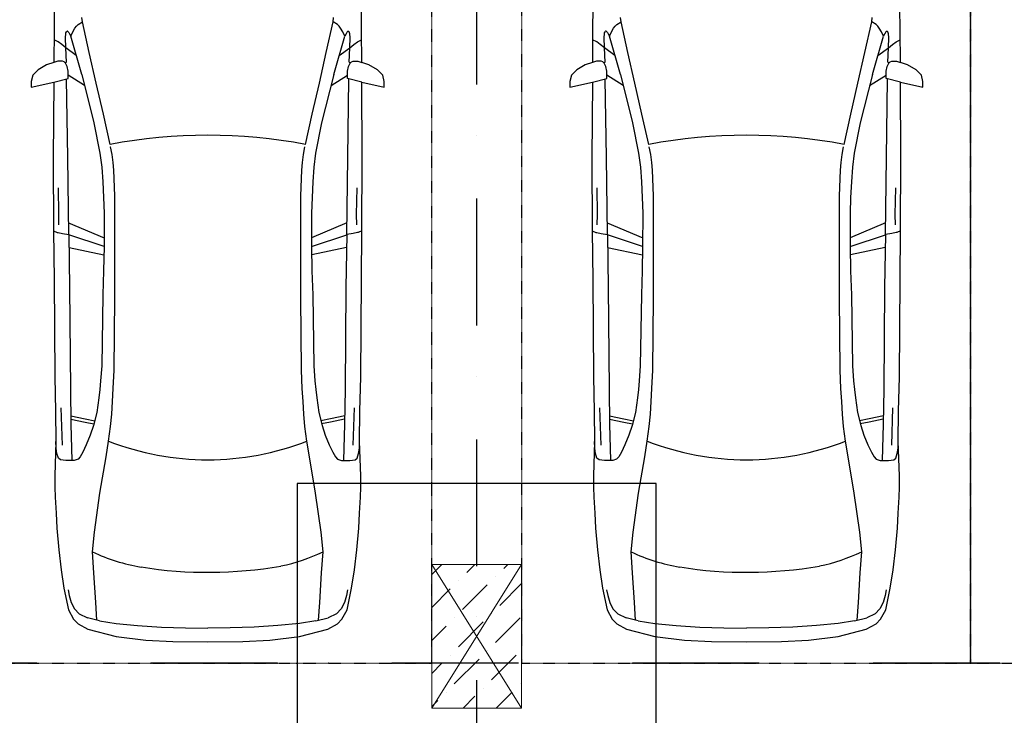
# Model space of a CAD drawing. Units: millimetres. Extents: x -1421891 to 1514382, y -1044665 to 85838.
# Drawn here: x 56893 to 62377, y 53807 to 57682 of the extents above; entities that cross this region are included whole.
import ezdxf

# ---------------------------------------------------------------- set-up
doc = ezdxf.new("R2010")
doc.units = ezdxf.units.MM
doc.linetypes.add('Dot & Dashed', pattern=[6702.78, 3527.78, -1763.89, 0, -1411.11])
doc.linetypes.add('Штриховая', pattern=[5.644444, 2.822222, -2.822222])
doc.layers.add('34 колоны паркинга', color=7, linetype='Continuous')
doc.layers.add('План АР', color=252, linetype='Continuous', lineweight=25)

# ---------------------------------------------------------------- blocks, each defined once
blk = doc.blocks.new('Колонна_94', base_point=(-24108.3, 23986.1))
at = {"layer": '34 колоны паркинга', "linetype": 'Continuous', "lineweight": 0}
h = blk.add_hatch(dxfattribs=at)
h.set_pattern_fill('БЕТОН_01', color=18, style=0, pattern_type=2)
h.set_pattern_definition([(45, (0, 0), (-183.8478, 183.8478), [195, -65, 0, -65]), (45, (22.98, 206.83), (-183.8478, 183.8478), [195, -65, 0, -65])])
h.paths.add_polyline_path([(-24358.3, 23586.1), (-23858.3, 23586.1), (-23858.3, 24386.1), (-24358.3, 24386.1)])
at = {"layer": '34 колоны паркинга', "color": 7, "linetype": 'Continuous', "lineweight": 5}
for p, q in [((-24358.3, 23586.1), (-23858.3, 24386.1)), ((-23858.3, 23586.1), (-24358.3, 24386.1))]:
    blk.add_line(p, q, dxfattribs=at)
at = {"layer": '34 колоны паркинга', "color": 7, "linetype": 'Continuous', "lineweight": 20, "flags": 128}
blk.add_lwpolyline([(-24358.3, 23586.1), (-23858.3, 23586.1), (-23858.3, 24386.1), (-24358.3, 24386.1)], close=True, dxfattribs=at)

msp = doc.modelspace()

# ---------------------------------------------------------------- linework, layer by layer
at = {"layer": 'План АР', "linetype": 'Dot & Dashed', "ltscale": 0.2}
for p, q in [((59438.6, 37210.3), (59438.6, 77297.9)), ((113297.1, 54097.9), (48745.3, 54097.9))]:
    msp.add_line(p, q, dxfattribs=at)
at = {"layer": 'План АР', "linetype": 'Штриховая'}
for p, q in [((59188.6, 54098.5), (59188.6, 59098.5)), ((59688.6, 59098.5), (59688.6, 54098.5)), ((62188.6, 54098.5), (62188.6, 59098.5)), ((62188.6, 59098.5), (62188.6, 54098.5)), ((56688.6, 54098.5), (59188.6, 54098.5)), ((59688.6, 54098.5), (62188.6, 54098.5)), ((62188.6, 54098.5), (64688.6, 54098.5))]:
    msp.add_line(p, q, dxfattribs=at)
at = {"layer": 'План АР', "linetype": 'Continuous'}
for p, q in [((57088.5, 58334.4), (57084.6, 57569.5)), ((58797.5, 57569.5), (58793.6, 58334.4)), ((60088.5, 58334.4), (60084.6, 57569.5)), ((61797.5, 57569.5), (61793.6, 58334.4)), ((57243.4, 57670.1), (57240.3, 57693.5)), ((58638.7, 57670.1), (58641.8, 57693.5)), ((60243.4, 57670.1), (60240.3, 57693.5)), ((61638.7, 57670.1), (61641.8, 57693.5)), ((57201.4, 57634.9), (57210, 57645.4)), ((57210, 57645.4), (57219.1, 57655.2)), ((57219.1, 57655.2), (57243.4, 57670.1)), ((57281.1, 57498.4), (57243.4, 57670.1)), ((57243.4, 57670.1), (57243.4, 57670.1)), ((58601, 57498.4), (58638.7, 57670.1)), ((58638.7, 57670.1), (58638.7, 57670.1)), ((58663, 57655.2), (58638.7, 57670.1)), ((58672.2, 57645.4), (58663, 57655.2)), ((58680.8, 57634.9), (58672.2, 57645.4)), ((60201.4, 57634.9), (60210, 57645.4)), ((60210, 57645.4), (60219.1, 57655.2)), ((60219.1, 57655.2), (60243.4, 57670.1)), ((60281.1, 57498.4), (60243.4, 57670.1)), ((60243.4, 57670.1), (60243.4, 57670.1)), ((61601, 57498.4), (61638.7, 57670.1)), ((61638.7, 57670.1), (61638.7, 57670.1)), ((61663, 57655.2), (61638.7, 57670.1)), ((61672.2, 57645.4), (61663, 57655.2)), ((61680.8, 57634.9), (61672.2, 57645.4)), ((57148.9, 57582), (57150.1, 57603.6)), ((57150.6, 57524.4), (57148.9, 57582)), ((57150.1, 57603.6), (57151, 57609)), ((57151, 57609), (57153.8, 57614.3)), ((57157, 57617.2), (57153.8, 57614.3)), ((57160.5, 57617.2), (57157, 57617.2)), ((57164.2, 57614.8), (57160.5, 57617.2)), ((57164.2, 57614.8), (57167.1, 57610.7)), ((57167.1, 57610.7), (57171.2, 57602.9)), ((57171.2, 57602.9), (57178.1, 57589.9)), ((57178.1, 57589.9), (57188.8, 57614.7)), ((57239.5, 57376.7), (57178.1, 57589.9)), ((57188.8, 57614.7), (57201.4, 57634.9)), ((58642.7, 57376.7), (58704.1, 57589.9)), ((58693.3, 57614.7), (58680.8, 57634.9)), ((58704.1, 57589.9), (58693.3, 57614.7)), ((58710.9, 57602.9), (58704.1, 57589.9)), ((58715, 57610.7), (58711, 57602.9)), ((58717.9, 57614.8), (58715, 57610.7)), ((58717.9, 57614.8), (58721.6, 57617.2)), ((58721.6, 57617.2), (58725.1, 57617.2)), ((58725.1, 57617.2), (58728.4, 57614.3)), ((58731.1, 57609), (58728.4, 57614.3)), ((58732.1, 57603.6), (58731.1, 57609)), ((58731.6, 57524.4), (58733.3, 57582)), ((58733.3, 57582), (58732.1, 57603.6)), ((60148.9, 57582), (60150.1, 57603.6)), ((60150.6, 57524.4), (60148.9, 57582)), ((60150.1, 57603.6), (60151, 57609)), ((60151, 57609), (60153.8, 57614.3)), ((60157, 57617.2), (60153.8, 57614.3)), ((60160.5, 57617.2), (60157, 57617.2)), ((60164.2, 57614.8), (60160.5, 57617.2)), ((60164.2, 57614.8), (60167.1, 57610.7)), ((60167.1, 57610.7), (60171.2, 57602.9)), ((60171.2, 57602.9), (60178.1, 57589.9)), ((60178.1, 57589.9), (60188.8, 57614.7)), ((60239.5, 57376.7), (60178.1, 57589.9)), ((60188.8, 57614.7), (60201.4, 57634.9)), ((61642.7, 57376.7), (61704.1, 57589.9)), ((61693.3, 57614.7), (61680.8, 57634.9)), ((61704.1, 57589.9), (61693.3, 57614.7)), ((61710.9, 57602.9), (61704.1, 57589.9)), ((61715, 57610.7), (61711, 57602.9)), ((61717.9, 57614.8), (61715, 57610.7)), ((61717.9, 57614.8), (61721.6, 57617.2)), ((61721.6, 57617.2), (61725.1, 57617.2)), ((61725.1, 57617.2), (61728.4, 57614.3)), ((61731.1, 57609), (61728.4, 57614.3)), ((61732.1, 57603.6), (61731.1, 57609)), ((61731.6, 57524.4), (61733.3, 57582)), ((61733.3, 57582), (61732.1, 57603.6)), ((57084.6, 57569.5), (57083.6, 57496.3)), ((57107, 57558.6), (57084.6, 57569.5)), ((57127.3, 57543.2), (57107, 57558.6)), ((57150.6, 57524.4), (57127.3, 57543.2)), ((58731.6, 57524.4), (58754.9, 57543.2)), ((58754.9, 57543.2), (58775.2, 57558.6)), ((58775.2, 57558.6), (58797.5, 57569.5)), ((58798.5, 57496.3), (58797.5, 57569.5)), ((60084.6, 57569.5), (60083.6, 57496.3)), ((60107, 57558.6), (60084.6, 57569.5)), ((60127.3, 57543.2), (60107, 57558.6)), ((60150.6, 57524.4), (60127.3, 57543.2)), ((61731.6, 57524.4), (61754.9, 57543.2)), ((61754.9, 57543.2), (61775.2, 57558.6)), ((61775.2, 57558.6), (61797.5, 57569.5)), ((61798.5, 57496.3), (61797.5, 57569.5)), ((57083.6, 57496.3), (57083.4, 57444.3)), ((57153.4, 57445), (57150.6, 57524.4)), ((57208.9, 57482.9), (57150.6, 57524.4)), ((57319.7, 57329.2), (57281.1, 57498.4)), ((58562.4, 57329.2), (58601, 57498.4)), ((58673.2, 57482.9), (58731.6, 57524.4)), ((58728.8, 57445), (58731.6, 57524.4)), ((58798.7, 57444.3), (58798.5, 57496.3)), ((60083.6, 57496.3), (60083.4, 57444.3)), ((60153.4, 57445), (60150.6, 57524.4)), ((60208.9, 57482.9), (60150.6, 57524.4)), ((60319.7, 57329.2), (60281.1, 57498.4)), ((61562.4, 57329.2), (61601, 57498.4)), ((61673.2, 57482.9), (61731.6, 57524.4)), ((61728.8, 57445), (61731.6, 57524.4)), ((61798.7, 57444.3), (61798.5, 57496.3)), ((57043.5, 57430.9), (56996.1, 57403.2)), ((57083.4, 57444.3), (57043.5, 57430.9)), ((57105.4, 57451.6), (57083.4, 57444.3)), ((57131.7, 57451.6), (57105.4, 57451.6)), ((57141.2, 57446.8), (57131.7, 57451.6)), ((57148.8, 57439.7), (57141.2, 57446.8)), ((57153.4, 57445), (57146.6, 57441.7)), ((57158, 57420.8), (57148.8, 57439.7)), ((57163.6, 57395.9), (57158, 57420.8)), ((58718.5, 57395.9), (58724.1, 57420.8)), ((58724.1, 57420.8), (58733.3, 57439.7)), ((58728.8, 57445), (58735.5, 57441.7)), ((58733.3, 57439.7), (58740.9, 57446.8)), ((58740.9, 57446.8), (58750.5, 57451.6)), ((58750.5, 57451.6), (58776.7, 57451.6)), ((58776.7, 57451.6), (58798.7, 57444.3)), ((58838.6, 57430.9), (58798.7, 57444.3)), ((58886.1, 57403.2), (58838.6, 57430.9)), ((60043.5, 57430.9), (59996.1, 57403.2)), ((60083.4, 57444.3), (60043.5, 57430.9)), ((60105.4, 57451.6), (60083.4, 57444.3)), ((60131.7, 57451.6), (60105.4, 57451.6)), ((60141.2, 57446.8), (60131.7, 57451.6)), ((60148.8, 57439.7), (60141.2, 57446.8)), ((60153.4, 57445), (60146.6, 57441.7)), ((60158, 57420.8), (60148.8, 57439.7)), ((60163.6, 57395.9), (60158, 57420.8)), ((61718.5, 57395.9), (61724.1, 57420.8)), ((61724.1, 57420.8), (61733.3, 57439.7)), ((61728.8, 57445), (61735.5, 57441.7)), ((61733.3, 57439.7), (61740.9, 57446.8)), ((61740.9, 57446.8), (61750.5, 57451.6)), ((61750.5, 57451.6), (61776.7, 57451.6)), ((61776.7, 57451.6), (61798.7, 57444.3)), ((61838.6, 57430.9), (61798.7, 57444.3)), ((61886.1, 57403.2), (61838.6, 57430.9)), ((56966.2, 57373.3), (56957.8, 57337.5)), ((56996.1, 57403.2), (56966.2, 57373.3)), ((57163.6, 57353.6), (57163.6, 57395.9)), ((57254.8, 57315.5), (57163.6, 57372.3)), ((57239.5, 57376.7), (57307.2, 57106.7)), ((58642.7, 57376.7), (58574.9, 57106.7)), ((58627.3, 57315.5), (58718.5, 57372.3)), ((58718.5, 57353.6), (58718.5, 57395.9)), ((58916, 57373.3), (58886.1, 57403.2)), ((58924.3, 57337.5), (58916, 57373.3)), ((59966.2, 57373.3), (59957.8, 57337.5)), ((59996.1, 57403.2), (59966.2, 57373.3)), ((60163.6, 57353.6), (60163.6, 57395.9)), ((60254.8, 57315.5), (60163.6, 57372.3)), ((60239.5, 57376.7), (60307.2, 57106.7)), ((61642.7, 57376.7), (61574.9, 57106.7)), ((61627.3, 57315.5), (61718.5, 57372.3)), ((61718.5, 57353.6), (61718.5, 57395.9)), ((61916, 57373.3), (61886.1, 57403.2)), ((61924.3, 57337.5), (61916, 57373.3)), ((56957.8, 57337.5), (56957.8, 57305.3)), ((56957.8, 57305.3), (57083, 57334.2)), ((57083, 57334.2), (57080.7, 56912.5)), ((57083, 57334.2), (57163.6, 57353.6)), ((57161, 56914), (57155, 57351.3)), ((57359.3, 57156), (57319.7, 57329.2)), ((58522.8, 57156), (58562.4, 57329.2)), ((58799.1, 57334.2), (58718.5, 57353.6)), ((58721.1, 56914), (58727.1, 57351.3)), ((58801.5, 56912.5), (58799.1, 57334.2)), ((58799.1, 57334.2), (58924.3, 57305.3)), ((58924.3, 57305.3), (58924.3, 57337.5)), ((59957.8, 57337.5), (59957.8, 57305.3)), ((59957.8, 57305.3), (60083, 57334.2)), ((60083, 57334.2), (60080.7, 56912.5)), ((60083, 57334.2), (60163.6, 57353.6)), ((60161, 56914), (60155, 57351.3)), ((60359.3, 57156), (60319.7, 57329.2)), ((61522.8, 57156), (61562.4, 57329.2)), ((61799.1, 57334.2), (61718.5, 57353.6)), ((61721.1, 56914), (61727.1, 57351.3)), ((61801.5, 56912.5), (61799.1, 57334.2)), ((61799.1, 57334.2), (61924.3, 57305.3)), ((61924.3, 57305.3), (61924.3, 57337.5)), ((57397, 56987.1), (57359.3, 57156)), ((58485.1, 56987.1), (58522.8, 57156)), ((60397, 56987.1), (60359.3, 57156)), ((61485.1, 56987.1), (61522.8, 57156)), ((57307.2, 57106.7), (57340.5, 56938.4)), ((58574.9, 57106.7), (58541.7, 56938.4)), ((60307.2, 57106.7), (60340.5, 56938.4)), ((61574.9, 57106.7), (61541.7, 56938.4)), ((57340.5, 56938.4), (57350.9, 56860.2)), ((57399.9, 56973.6), (57400.2, 56973)), ((57408, 56930.6), (57400.1, 56973.2)), ((57413.5, 56887.2), (57408, 56930.6)), ((58468.7, 56887.2), (58474.1, 56930.6)), ((58474.1, 56930.6), (58482, 56973.2)), ((58482.2, 56973.6), (58482, 56973)), ((58541.7, 56938.4), (58531.2, 56860.2)), ((60340.5, 56938.4), (60350.9, 56860.2)), ((60399.9, 56973.6), (60400.2, 56973)), ((60408, 56930.6), (60400.1, 56973.2)), ((60413.5, 56887.2), (60408, 56930.6)), ((61468.7, 56887.2), (61474.1, 56930.6)), ((61474.1, 56930.6), (61482, 56973.2)), ((61482.2, 56973.6), (61482, 56973)), ((61541.7, 56938.4), (61531.2, 56860.2)), ((57080.7, 56912.5), (57082.5, 56506.2)), ((57167.1, 56484.9), (57161, 56914)), ((57417, 56843), (57413.5, 56887.2)), ((58465.1, 56843), (58468.7, 56887.2)), ((58715.1, 56484.9), (58721.1, 56914)), ((58799.6, 56506.2), (58801.5, 56912.5)), ((60080.7, 56912.5), (60082.5, 56506.2)), ((60167.1, 56484.9), (60161, 56914)), ((60417, 56843), (60413.5, 56887.2)), ((61465.1, 56843), (61468.7, 56887.2)), ((61715.1, 56484.9), (61721.1, 56914)), ((61799.6, 56506.2), (61801.5, 56912.5)), ((57350.9, 56860.2), (57356.7, 56779.4)), ((57419.4, 56796.8), (57417, 56843)), ((58462.7, 56796.8), (58465.1, 56843)), ((58531.2, 56860.2), (58525.5, 56779.4)), ((60350.9, 56860.2), (60356.7, 56779.4)), ((60419.4, 56796.8), (60417, 56843)), ((61462.7, 56796.8), (61465.1, 56843)), ((61531.2, 56860.2), (61525.5, 56779.4)), ((57356.7, 56779.4), (57360.6, 56692.4)), ((57423, 56699), (57419.4, 56796.8)), ((58459.1, 56699), (58462.7, 56796.8)), ((58525.5, 56779.4), (58521.5, 56692.4)), ((60356.7, 56779.4), (60360.6, 56692.4)), ((60423, 56699), (60419.4, 56796.8)), ((61459.1, 56699), (61462.7, 56796.8)), ((61525.5, 56779.4), (61521.5, 56692.4)), ((57112, 56596.5), (57109.6, 56746)), ((58770.1, 56596.5), (58772.6, 56746)), ((60112, 56596.5), (60109.6, 56746)), ((61770.1, 56596.5), (61772.6, 56746)), ((57360.6, 56692.4), (57363.6, 56604.1)), ((57423, 56133.1), (57423, 56699)), ((58459.2, 56133.1), (58459.1, 56699)), ((58521.5, 56692.4), (58518.6, 56604.1)), ((60360.6, 56692.4), (60363.6, 56604.1)), ((60423, 56133.1), (60423, 56699)), ((61459.2, 56133.1), (61459.1, 56699)), ((61521.5, 56692.4), (61518.6, 56604.1)), ((57110.6, 56539), (57112, 56596.5)), ((57363.6, 56604.1), (57363, 56418.3)), ((58518.6, 56604.1), (58519.1, 56418.3)), ((58771.5, 56539), (58770.1, 56596.5)), ((60110.6, 56539), (60112, 56596.5)), ((60363.6, 56604.1), (60363, 56418.3)), ((61518.6, 56604.1), (61519.1, 56418.3)), ((61771.5, 56539), (61770.1, 56596.5)), ((57166.2, 56549.7), (57363.2, 56466.7)), ((58716, 56549.7), (58519, 56466.7)), ((60166.2, 56549.7), (60363.2, 56466.7)), ((61716, 56549.7), (61519, 56466.7)), ((57082.5, 56506.2), (57084.9, 56232.9)), ((57082.5, 56506.2), (57102.9, 56497)), ((57102.9, 56497), (57104.7, 56496.5)), ((57104.7, 56496.5), (57107.8, 56495.9)), ((57107.8, 56495.9), (57132.1, 56491.5)), ((57132.1, 56491.5), (57167.1, 56484.9)), ((57167.1, 56484.9), (57171.7, 56190)), ((58715.1, 56484.9), (58710.4, 56190)), ((58750, 56491.5), (58715.1, 56484.9)), ((58774.3, 56495.9), (58750, 56491.5)), ((58777.4, 56496.5), (58774.3, 56495.9)), ((58779.2, 56497), (58777.4, 56496.5)), ((58799.6, 56506.2), (58779.2, 56497)), ((58797.2, 56232.9), (58799.6, 56506.2)), ((60082.5, 56506.2), (60084.9, 56232.9)), ((60082.5, 56506.2), (60102.9, 56497)), ((60102.9, 56497), (60104.7, 56496.5)), ((60104.7, 56496.5), (60107.8, 56495.9)), ((60107.8, 56495.9), (60132.1, 56491.5)), ((60132.1, 56491.5), (60167.1, 56484.9)), ((60167.1, 56484.9), (60171.7, 56190)), ((61715.1, 56484.9), (61710.4, 56190)), ((61750, 56491.5), (61715.1, 56484.9)), ((61774.3, 56495.9), (61750, 56491.5)), ((61777.4, 56496.5), (61774.3, 56495.9)), ((61779.2, 56497), (61777.4, 56496.5)), ((61799.6, 56506.2), (61779.2, 56497)), ((61797.2, 56232.9), (61799.6, 56506.2)), ((57363, 56418.3), (57167.1, 56483.9)), ((58519.1, 56418.3), (58715, 56483.9)), ((60363, 56418.3), (60167.1, 56483.9)), ((61519.1, 56418.3), (61715, 56483.9)), ((57168.2, 56412.6), (57362.3, 56372.8)), ((57363, 56418.3), (57360.8, 56283.6)), ((58519.1, 56418.3), (58521.4, 56283.6)), ((58713.9, 56412.6), (58519.9, 56372.8)), ((60168.2, 56412.6), (60362.3, 56372.8)), ((60363, 56418.3), (60360.8, 56283.6)), ((61519.1, 56418.3), (61521.4, 56283.6)), ((61713.9, 56412.6), (61519.9, 56372.8)), ((57360.8, 56283.6), (57356.1, 56149.2)), ((58521.4, 56283.6), (58526.1, 56149.2)), ((60360.8, 56283.6), (60356.1, 56149.2)), ((61521.4, 56283.6), (61526.1, 56149.2)), ((57084.9, 56232.9), (57089.4, 55692.1)), ((58792.7, 55692.1), (58797.2, 56232.9)), ((60084.9, 56232.9), (60089.4, 55692.1)), ((61792.7, 55692.1), (61797.2, 56232.9)), ((57171.7, 56190), (57176.4, 55623.3)), ((58710.4, 56190), (58705.7, 55623.3)), ((60171.7, 56190), (60176.4, 55623.3)), ((61710.4, 56190), (61705.7, 55623.3)), ((57356.1, 56149.2), (57350.1, 55753.9)), ((57419.3, 55729), (57423, 56133.1)), ((58462.9, 55729), (58459.2, 56133.1)), ((58526.1, 56149.2), (58532.1, 55753.9)), ((60356.1, 56149.2), (60350.1, 55753.9)), ((60419.3, 55729), (60423, 56133.1)), ((61462.9, 55729), (61459.2, 56133.1)), ((61526.1, 56149.2), (61532.1, 55753.9)), ((57350.1, 55753.9), (57344.2, 55671.3)), ((57414.8, 55627.6), (57419.3, 55729)), ((58467.4, 55627.6), (58462.9, 55729)), ((58532.1, 55753.9), (58537.9, 55671.3)), ((60350.1, 55753.9), (60344.2, 55671.3)), ((60414.8, 55627.6), (60419.3, 55729)), ((61467.4, 55627.6), (61462.9, 55729)), ((61532.1, 55753.9), (61537.9, 55671.3)), ((57089.4, 55692.1), (57093.5, 55501.4)), ((57344.2, 55671.3), (57339.5, 55622.7)), ((58537.9, 55671.3), (58542.7, 55622.7)), ((58788.7, 55501.4), (58792.7, 55692.1)), ((60089.4, 55692.1), (60093.5, 55501.4)), ((60344.2, 55671.3), (60339.5, 55622.7)), ((61537.9, 55671.3), (61542.7, 55622.7)), ((61788.7, 55501.4), (61792.7, 55692.1)), ((57176.4, 55623.3), (57179.1, 55428.7)), ((57339.5, 55622.7), (57334, 55576.2)), ((57410.7, 55555.5), (57414.8, 55627.6)), ((58471.5, 55555.5), (58467.4, 55627.6)), ((58542.7, 55622.7), (58548.2, 55576.2)), ((58705.7, 55623.3), (58703, 55428.7)), ((60176.4, 55623.3), (60179.1, 55428.7)), ((60339.5, 55622.7), (60334, 55576.2)), ((60410.7, 55555.5), (60414.8, 55627.6)), ((61471.5, 55555.5), (61467.4, 55627.6)), ((61542.7, 55622.7), (61548.2, 55576.2)), ((61705.7, 55623.3), (61703, 55428.7)), ((57334, 55576.2), (57323.3, 55494.1)), ((57406, 55485.6), (57410.7, 55555.5)), ((58476.1, 55485.6), (58471.5, 55555.5)), ((58548.2, 55576.2), (58558.9, 55494.1)), ((60334, 55576.2), (60323.3, 55494.1)), ((60406, 55485.6), (60410.7, 55555.5)), ((61476.1, 55485.6), (61471.5, 55555.5)), ((61548.2, 55576.2), (61558.9, 55494.1)), ((57093.5, 55501.4), (57095.6, 55332.2)), ((57131.8, 55312.2), (57124.9, 55519.4)), ((58750.3, 55312.2), (58757.3, 55519.4)), ((58786.6, 55332.2), (58788.7, 55501.4)), ((60093.5, 55501.4), (60095.6, 55332.2)), ((60131.8, 55312.2), (60124.9, 55519.4)), ((61750.3, 55312.2), (61757.3, 55519.4)), ((61786.6, 55332.2), (61788.7, 55501.4)), ((57178.5, 55474.7), (57257.7, 55458.6)), ((57178.8, 55456.6), (57258, 55440.5)), ((57257.7, 55458.6), (57311.6, 55448.1)), ((57323.3, 55494.1), (57304.6, 55420.8)), ((57399.7, 55416.6), (57406, 55485.6)), ((58482.4, 55416.6), (58476.1, 55485.6)), ((58558.9, 55494.1), (58577.5, 55420.8)), ((58624.4, 55458.6), (58570.6, 55448.1)), ((58703.4, 55456.6), (58624.2, 55440.5)), ((58703.6, 55474.7), (58624.4, 55458.6)), ((60178.5, 55474.7), (60257.7, 55458.6)), ((60178.8, 55456.6), (60258, 55440.5)), ((60257.7, 55458.6), (60311.6, 55448.1)), ((60323.3, 55494.1), (60304.6, 55420.8)), ((60399.7, 55416.6), (60406, 55485.6)), ((61482.4, 55416.6), (61476.1, 55485.6)), ((61558.9, 55494.1), (61577.5, 55420.8)), ((61624.4, 55458.6), (61570.6, 55448.1)), ((61703.4, 55456.6), (61624.2, 55440.5)), ((61703.6, 55474.7), (61624.4, 55458.6)), ((57179.1, 55428.7), (57184.6, 55226.7)), ((57258, 55440.5), (57307.2, 55430.9)), ((57304.6, 55420.8), (57286.5, 55367.7)), ((57388.8, 55334.6), (57399.7, 55416.7)), ((58493.4, 55334.6), (58482.4, 55416.7)), ((58624.2, 55440.5), (58574.9, 55430.9)), ((58577.5, 55420.8), (58595.6, 55367.7)), ((58703, 55428.7), (58697.5, 55226.7)), ((60179.1, 55428.7), (60184.6, 55226.7)), ((60258, 55440.5), (60307.2, 55430.9)), ((60304.6, 55420.8), (60286.5, 55367.7)), ((60388.8, 55334.6), (60399.7, 55416.7)), ((61493.4, 55334.6), (61482.4, 55416.7)), ((61624.2, 55440.5), (61574.9, 55430.9)), ((61577.5, 55420.8), (61595.6, 55367.7)), ((61703, 55428.7), (61697.5, 55226.7)), ((57286.5, 55367.7), (57264.5, 55313.9)), ((57374.5, 55247.3), (57388.8, 55334.6)), ((58507.7, 55247.3), (58493.4, 55334.6)), ((58595.6, 55367.7), (58617.6, 55313.9)), ((60286.5, 55367.7), (60264.5, 55313.9)), ((60374.5, 55247.3), (60388.8, 55334.6)), ((61507.7, 55247.3), (61493.4, 55334.6)), ((61595.6, 55367.7), (61617.6, 55313.9)), ((57095.6, 55332.2), (57088.7, 55141.7)), ((57096.7, 55296.1), (57095.6, 55332.2)), ((57100.8, 55266.5), (57096.7, 55296.1)), ((57264.5, 55313.9), (57244.4, 55272.6)), ((58617.6, 55313.9), (58637.7, 55272.6)), ((58781.3, 55266.5), (58785.4, 55296.1)), ((58785.4, 55296.1), (58786.6, 55332.2)), ((58793.4, 55141.7), (58786.6, 55332.2)), ((60095.6, 55332.2), (60088.7, 55141.7)), ((60096.7, 55296.1), (60095.6, 55332.2)), ((60100.8, 55266.5), (60096.7, 55296.1)), ((60264.5, 55313.9), (60244.4, 55272.6)), ((61617.6, 55313.9), (61637.7, 55272.6)), ((61781.3, 55266.5), (61785.4, 55296.1)), ((61785.4, 55296.1), (61786.6, 55332.2)), ((61793.4, 55141.7), (61786.6, 55332.2)), ((57108.7, 55240.2), (57100.8, 55266.5)), ((57120.6, 55230.4), (57108.7, 55240.2)), ((57149.7, 55225.9), (57120.6, 55230.4)), ((57197.2, 55227), (57149.7, 55225.9)), ((57218.3, 55233.8), (57197.2, 55227)), ((57230.5, 55248), (57218.3, 55233.8)), ((57244.4, 55272.6), (57230.5, 55248)), ((57340.5, 55044.9), (57374.5, 55247.3)), ((58541.6, 55044.9), (58507.7, 55247.3)), ((58637.7, 55272.6), (58651.7, 55248)), ((58651.7, 55248), (58663.9, 55233.8)), ((58663.9, 55233.8), (58685, 55227)), ((58685, 55227), (58732.5, 55225.9)), ((58732.5, 55225.9), (58761.5, 55230.4)), ((58761.5, 55230.4), (58773.5, 55240.2)), ((58773.5, 55240.2), (58781.3, 55266.5)), ((60108.7, 55240.2), (60100.8, 55266.5)), ((60120.6, 55230.4), (60108.7, 55240.2)), ((60149.7, 55225.9), (60120.6, 55230.4)), ((60197.2, 55227), (60149.7, 55225.9)), ((60218.3, 55233.8), (60197.2, 55227)), ((60230.5, 55248), (60218.3, 55233.8)), ((60244.4, 55272.6), (60230.5, 55248)), ((60340.5, 55044.9), (60374.5, 55247.3)), ((61541.6, 55044.9), (61507.7, 55247.3)), ((61637.7, 55272.6), (61651.7, 55248)), ((61651.7, 55248), (61663.9, 55233.8)), ((61663.9, 55233.8), (61685, 55227)), ((61685, 55227), (61732.5, 55225.9)), ((61732.5, 55225.9), (61761.5, 55230.4)), ((61761.5, 55230.4), (61773.5, 55240.2)), ((61773.5, 55240.2), (61781.3, 55266.5)), ((57088.7, 55141.7), (57088.8, 55077.3)), ((58793.4, 55077.3), (58793.4, 55141.7)), ((60088.7, 55141.7), (60088.8, 55077.3)), ((61793.4, 55077.3), (61793.4, 55141.7)), ((57088.8, 55077.3), (57090.4, 55023)), ((58791.7, 55023), (58793.4, 55077.3)), ((60088.8, 55077.3), (60090.4, 55023)), ((61791.7, 55023), (61793.4, 55077.3)), ((57090.4, 55023), (57096.5, 54933.1)), ((57309.8, 54827.1), (57340.5, 55044.9)), ((58572.4, 54827.1), (58541.6, 55044.9)), ((58785.7, 54933.1), (58791.7, 55023)), ((60090.4, 55023), (60096.5, 54933.1)), ((60309.8, 54827.1), (60340.5, 55044.9)), ((61572.4, 54827.1), (61541.6, 55044.9)), ((61785.7, 54933.1), (61791.7, 55023)), ((57096.5, 54933.1), (57100, 54849.6)), ((58782.1, 54849.6), (58785.7, 54933.1)), ((60096.5, 54933.1), (60100, 54849.6)), ((61782.1, 54849.6), (61785.7, 54933.1)), ((57100, 54849.6), (57110.8, 54729)), ((58771.3, 54729), (58782.1, 54849.6)), ((60100, 54849.6), (60110.8, 54729)), ((61771.3, 54729), (61782.1, 54849.6)), ((57299.1, 54718.3), (57309.8, 54827.1)), ((58583, 54718.3), (58572.4, 54827.1)), ((60299.1, 54718.3), (60309.8, 54827.1)), ((61583, 54718.3), (61572.4, 54827.1)), ((57110.8, 54729), (57123.8, 54618.2)), ((57306.9, 54600.5), (57299.1, 54718.3)), ((58575.3, 54600.5), (58583, 54718.3)), ((58758.3, 54618.2), (58771.3, 54729)), ((60110.8, 54729), (60123.8, 54618.2)), ((60306.9, 54600.5), (60299.1, 54718.3)), ((61575.3, 54600.5), (61583, 54718.3)), ((61758.3, 54618.2), (61771.3, 54729)), ((57123.8, 54618.2), (57140, 54516.1)), ((57317.1, 54435.6), (57306.9, 54600.5)), ((58565, 54435.6), (58575.3, 54600.5)), ((58742.1, 54516.1), (58758.3, 54618.2)), ((60123.8, 54618.2), (60140, 54516.1)), ((60317.1, 54435.6), (60306.9, 54600.5)), ((61565, 54435.6), (61575.3, 54600.5)), ((61742.1, 54516.1), (61758.3, 54618.2)), ((57140, 54516.1), (57165.3, 54395)), ((58716.9, 54395), (58742.1, 54516.1)), ((60140, 54516.1), (60165.3, 54395)), ((61716.9, 54395), (61742.1, 54516.1)), ((57162.6, 54506.5), (57168.6, 54474.8)), ((57168.6, 54474.8), (57180.1, 54436.5)), ((58713.6, 54474.8), (58702, 54436.5)), ((58719.6, 54506.5), (58713.6, 54474.8)), ((60162.6, 54506.5), (60168.6, 54474.8)), ((60168.6, 54474.8), (60180.1, 54436.5)), ((61713.6, 54474.8), (61702, 54436.5)), ((61719.6, 54506.5), (61713.6, 54474.8)), ((57180.1, 54436.5), (57197.8, 54400.3)), ((57323.8, 54337), (57317.1, 54435.6)), ((58558.3, 54337), (58565, 54435.6)), ((58702, 54436.5), (58684.3, 54400.3)), ((60180.1, 54436.5), (60197.8, 54400.3)), ((60323.8, 54337), (60317.1, 54435.6)), ((61558.3, 54337), (61565, 54435.6)), ((61702, 54436.5), (61684.3, 54400.3)), ((57165.3, 54395), (57194, 54343.7)), ((57197.8, 54400.3), (57224.7, 54371.9)), ((57224.7, 54371.9), (57271.3, 54350.8)), ((57338.8, 54333.1), (57271.3, 54350.8)), ((58543.3, 54333.1), (58610.8, 54350.8)), ((58657.5, 54371.9), (58610.8, 54350.8)), ((58684.3, 54400.3), (58657.5, 54371.9)), ((58688.1, 54343.7), (58716.9, 54395)), ((60165.3, 54395), (60194, 54343.7)), ((60197.8, 54400.3), (60224.7, 54371.9)), ((60224.7, 54371.9), (60271.3, 54350.8)), ((60338.8, 54333.1), (60271.3, 54350.8)), ((61543.3, 54333.1), (61610.8, 54350.8)), ((61657.5, 54371.9), (61610.8, 54350.8)), ((61684.3, 54400.3), (61657.5, 54371.9)), ((61688.1, 54343.7), (61716.9, 54395)), ((57194, 54343.7), (57219.3, 54316.5)), ((57219.3, 54316.5), (57273.3, 54286.3)), ((57338.8, 54333.1), (57431.1, 54318.6)), ((57431, 54318.6), (57550.4, 54306.8)), ((57550.4, 54306.8), (57682.4, 54298.9)), ((57682.4, 54298.9), (57816.1, 54294.5)), ((57816.1, 54294.5), (57941.1, 54293.3)), ((58066, 54294.5), (57941.1, 54293.3)), ((58199.8, 54298.9), (58066, 54294.5)), ((58331.7, 54306.8), (58199.8, 54298.9)), ((58451.1, 54318.6), (58331.7, 54306.8)), ((58543.3, 54333.1), (58451.1, 54318.6)), ((58608.8, 54286.3), (58662.9, 54316.5)), ((58662.9, 54316.5), (58688.1, 54343.7)), ((60194, 54343.7), (60219.3, 54316.5)), ((60219.3, 54316.5), (60273.3, 54286.3)), ((60338.8, 54333.1), (60431.1, 54318.6)), ((60431, 54318.6), (60550.4, 54306.8)), ((60550.4, 54306.8), (60682.4, 54298.9)), ((60682.4, 54298.9), (60816.1, 54294.5)), ((60816.1, 54294.5), (60941.1, 54293.3)), ((61066, 54294.5), (60941.1, 54293.3)), ((61199.8, 54298.9), (61066, 54294.5)), ((61331.7, 54306.8), (61199.8, 54298.9)), ((61451.1, 54318.6), (61331.7, 54306.8)), ((61543.3, 54333.1), (61451.1, 54318.6)), ((61608.8, 54286.3), (61662.9, 54316.5)), ((61662.9, 54316.5), (61688.1, 54343.7)), ((57273.3, 54286.3), (57430.1, 54246.3)), ((57430.1, 54246.3), (57596.1, 54226.7)), ((58286, 54226.7), (58452.1, 54246.3)), ((58452.1, 54246.3), (58608.8, 54286.3)), ((60273.3, 54286.3), (60430.1, 54246.3)), ((60430.1, 54246.3), (60596.1, 54226.7)), ((61286, 54226.7), (61452.1, 54246.3)), ((61452.1, 54246.3), (61608.8, 54286.3)), ((57596.1, 54226.7), (57746.4, 54218.4)), ((57746.4, 54218.4), (57941.1, 54216)), ((57941.1, 54216), (58135.8, 54218.4)), ((58135.8, 54218.4), (58286, 54226.7)), ((60596.1, 54226.7), (60746.4, 54218.4)), ((60746.4, 54218.4), (60941.1, 54216)), ((60941.1, 54216), (61135.8, 54218.4)), ((61135.8, 54218.4), (61286, 54226.7))]:
    msp.add_line(p, q, dxfattribs=at)
at = {"layer": 'План АР', "linetype": 'Continuous', "flags": 128}
msp.add_lwpolyline([(58438.6, 53097.9), (60438.6, 53097.9), (60438.6, 55097.9), (58438.6, 55097.9)], close=True, dxfattribs=at)
at = {"layer": 'План АР', "linetype": 'Continuous'}
for centre, major_axis, start_param, end_param in [((57941.1, 54131.1), (2055.8, 2055.8), 0.59715, 0.973646), ((60941.1, 54131.1), (2055.8, 2055.8), 0.59715, 0.973646), ((57941.1, 56751.2), (1075.1, 1075.1), 3.555222, 4.29876), ((60941.1, 56751.2), (1075.1, 1075.1), 3.555222, 4.29876), ((57723.4, 55594.2), (-688.2, 688.2), 1.905105, 2.197574), ((58158.7, 55594.2), (688.2, 688.2), 4.123001, 4.378081), ((60723.4, 55594.2), (-688.2, 688.2), 1.905105, 2.197574), ((61158.7, 55594.2), (688.2, 688.2), 4.123001, 4.378081), ((57942.8, 56957.7), (1664.5, 1664.5), 3.767824, 4.100167), ((60942.8, 56957.7), (1664.5, 1664.5), 3.767824, 4.100167)]:
    msp.add_ellipse(centre, major_axis=major_axis, ratio=1, start_param=start_param, end_param=end_param, dxfattribs=at)

# ---------------------------------------------------------------- block references
at = {"layer": 'План АР'}
msp.add_blockref('Колонна_94', (59438.6, 54247.9), dxfattribs=at)

doc.saveas('drawing.dxf')
